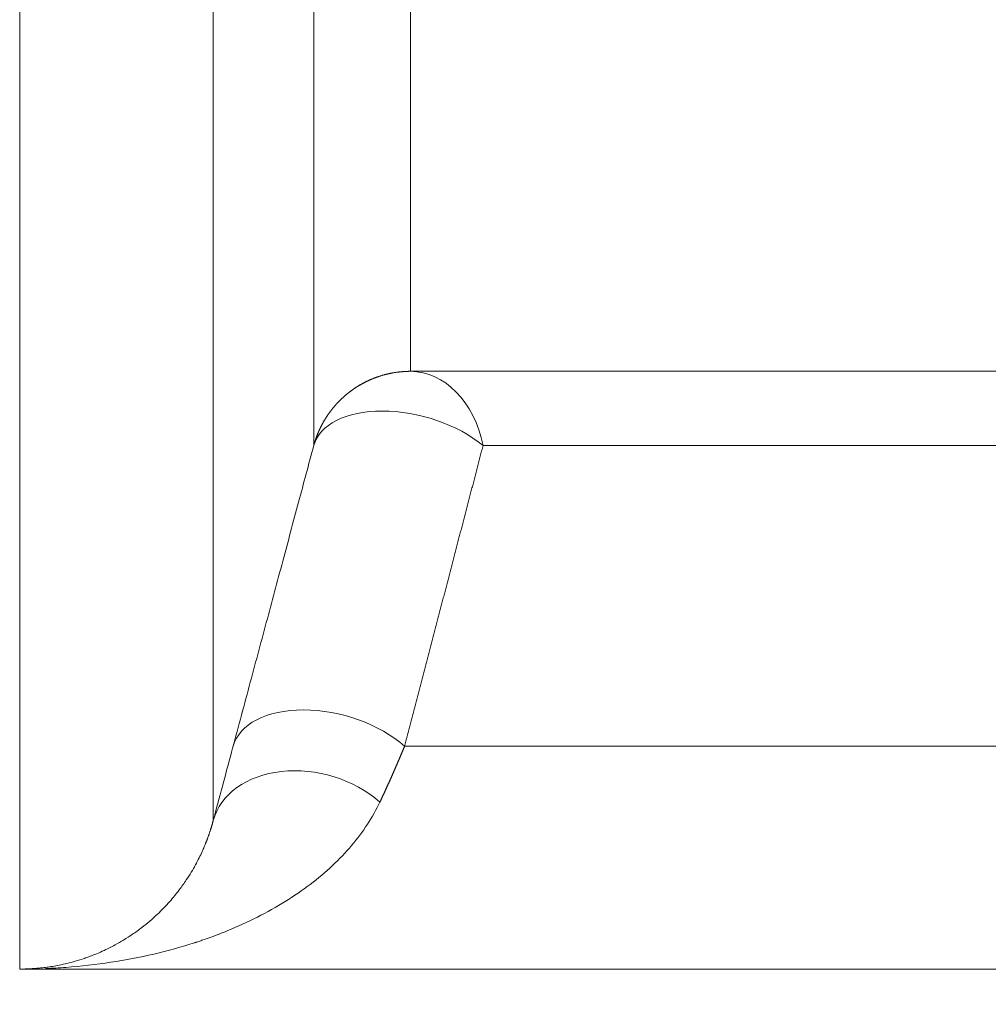
# Model space of a CAD drawing. Units: millimetres. Extents: x 0 to 594, y 0 to 420.
# Drawn here: x 155 to 161, y 269 to 275 of the extents above; entities that cross this region are included whole.
import ezdxf

# ---------------------------------------------------------------- set-up
doc = ezdxf.new("R2010")
doc.units = ezdxf.units.MM
doc.layers.add('1', color=7, linetype='Continuous', true_color=0xffffff)
doc.styles.add('Arial Unicode MS', font='Arial')
doc.dimstyles.get("Standard").update_dxf_attribs({"dimtxt": 0.18, "dimasz": 0.18, "dimexe": 0.18, "dimexo": 0.0625, "dimgap": 0.09, "dimtad": 0, "dimtih": 1, "dimtoh": 1, "dimdec": 4, "dimzin": 0, "dimdsep": 46, "dimtxsty": 'Standard', "dimcen": 0.09, "dimadec": 0, "dimazin": 0, "dimtfac": 1, "dimtdec": 4, "dimtofl": 0, "dimtmove": 0, "dimatfit": 3, "dimfxl": 0, "dimtolj": 1, "dimtzin": 0, "dimarcsym": 0})

# ---------------------------------------------------------------- blocks, each defined once
blk = doc.blocks.new('_U0')
at = {"layer": '1', "color": 1, "lineweight": 13}
for p, q in [((109.1448, 280.6277), (109.1448, 259.151)), ((264.9352, 280.6277), (264.9352, 259.151)), ((109.1448, 260.151), (264.9352, 260.151))]:
    blk.add_line(p, q, dxfattribs=at)
at = {"layer": '1', "color": 1, "lineweight": 18}
for points in [[(109.1448, 260.151), (112.1448, 260.9548), (112.1448, 259.3471)], [(264.9352, 260.151), (261.9352, 259.3471), (261.9352, 260.9548)]]:
    blk.add_solid(points, dxfattribs=at)
at = {"layer": '1', "color": 7, "linetype": 'Continuous', "lineweight": 13, "insert": (183.4128, 260.7734), "char_height": 2.5, "attachment_point": 7, "line_spacing_factor": 1.047437, "style": 'Arial Unicode MS'}
blk.add_mtext('\\fArial|b0|i0;\\W0.5108;2493', dxfattribs=at)

msp = doc.modelspace()

# ---------------------------------------------------------------- linework, layer by layer
at = {"layer": '1', "color": 7, "linetype": 'Continuous', "lineweight": 13}
for p, q in [((157.8319, 281.3673), (157.8319, 272.7939)), ((155.3938, 269.0652), (155.3938, 281.129)), ((166.57, 272.3307), (158.2844, 272.3307)), ((157.7953, 270.4549), (167.0692, 270.4549))]:
    msp.add_line(p, q, dxfattribs=at)
at = {"layer": '1', "color": 3, "linetype": 'Continuous', "lineweight": 18}
for p, q in [((157.832, 272.7939), (166.2481, 272.7939)), ((168.6862, 269.0652), (155.3938, 269.0652))]:
    msp.add_line(p, q, dxfattribs=at)
at = {"layer": '1', "color": 7, "linetype": 'Continuous', "lineweight": 13}
for centre, major_axis, ratio, start_param in [((157.832, 272.1689), (0, 0.625), 0.749333, 4.974188), ((157.832, 272.1689), (-0.6037, 0.1619), 0.564497, 4.028151), ((157.3291, 270.2932), (-0.6037, 0.1619), 0.585396, 4.000309), ((157.2048, 269.8297), (-0.6037, 0.1619), 0.73546, 4.119161)]:
    msp.add_ellipse(centre, major_axis=major_axis, ratio=ratio, start_param=start_param, end_param=6.283185, dxfattribs=at)
for points in [[(157.2281, 272.3308), (157.2281, 272.3329), (157.2281, 272.344), (157.2281, 272.382), (157.2281, 272.441), (157.2281, 272.5211), (157.2281, 272.6219), (157.2281, 272.7433), (157.2281, 272.8849), (157.2281, 273.0465), (157.2281, 273.2277), (157.2281, 273.4281), (157.2281, 273.6471), (157.2281, 273.8844), (157.2281, 274.1393), (157.2281, 274.4113), (157.2281, 274.6998), (157.2281, 275.004), (157.2281, 275.3233), (157.2281, 275.6569), (157.2281, 276.0042), (157.2281, 276.3642), (157.2281, 276.7362), (157.2281, 277.1192), (157.2281, 277.5125), (157.2281, 277.9151), (157.2281, 278.3261), (157.2281, 278.7446), (157.2281, 279.1695), (157.2281, 279.5999), (157.2281, 280.0349), (157.2281, 280.4734), (157.2281, 280.9143), (157.2281, 281.2093), (157.2281, 281.3569)], [(156.6011, 281.1936), (156.6011, 281.0086), (156.6011, 280.6387), (156.6011, 280.0861), (156.6012, 279.5368), (156.6012, 278.9922), (156.6012, 278.4536), (156.6012, 277.9221), (156.6012, 277.399), (156.6012, 276.8855), (156.6012, 276.3828), (156.6012, 275.892), (156.6012, 275.4143), (156.6012, 274.9508), (156.6012, 274.5025), (156.6012, 274.0704), (156.6012, 273.6557), (156.6012, 273.2591), (156.6012, 272.8817), (156.6012, 272.5242), (156.6012, 272.1876), (156.6012, 271.8726), (156.6012, 271.5799), (156.6012, 271.3102), (156.6012, 271.0642), (156.6012, 270.8423), (156.6012, 270.6451), (156.6012, 270.4731), (156.6012, 270.3266), (156.6012, 270.206), (156.6012, 270.1116), (156.6011, 270.0435), (156.6011, 270.002), (156.6011, 269.9921), (156.6011, 269.9915)], [(157.2282, 272.3309), (157.2281, 272.3309), (157.2281, 272.3308), (157.2281, 272.3308)]]:
    msp.add_open_spline(points, degree=3, dxfattribs=at)
at = {"layer": '1', "color": 3, "linetype": 'Continuous', "lineweight": 18}
for points, knots in [([(157.2282, 272.3308), (157.2285, 272.3318), (157.2291, 272.3339), (157.2299, 272.3369), (157.2307, 272.3399), (157.2316, 272.3429), (157.2325, 272.3459), (157.2334, 272.3488), (157.2343, 272.3518), (157.2352, 272.3547), (157.2361, 272.3576), (157.237, 272.3606), (157.2379, 272.3634), (157.2389, 272.3663), (157.2399, 272.3692), (157.2408, 272.372), (157.2418, 272.3749), (157.2428, 272.3777), (157.2438, 272.3805), (157.2448, 272.3833), (157.2458, 272.386), (157.2469, 272.3888), (157.2479, 272.3915), (157.2489, 272.3942), (157.25, 272.397), (157.2511, 272.3997), (157.2521, 272.4023), (157.2532, 272.405), (157.2543, 272.4076), (157.2554, 272.4103), (157.2565, 272.4129), (157.2576, 272.4155), (157.2587, 272.4181), (157.2598, 272.4207), (157.261, 272.4232), (157.2621, 272.4258), (157.2633, 272.4283), (157.2644, 272.4308), (157.2656, 272.4333), (157.2667, 272.4358), (157.2679, 272.4382), (157.2691, 272.4407), (157.2703, 272.4431), (157.2715, 272.4455), (157.2726, 272.4479), (157.2738, 272.4503), (157.2751, 272.4527), (157.2763, 272.4551), (157.2775, 272.4574), (157.2787, 272.4597), (157.2799, 272.462), (157.2811, 272.4643), (157.2824, 272.4666), (157.2836, 272.4689), (157.2849, 272.4712), (157.2861, 272.4734), (157.2873, 272.4756), (157.2886, 272.4778), (157.2898, 272.48), (157.2911, 272.4822), (157.2924, 272.4844), (157.2936, 272.4865), (157.2949, 272.4887), (157.2962, 272.4908), (157.2974, 272.4929), (157.2987, 272.495), (157.3, 272.4971), (157.3013, 272.4991), (157.3026, 272.5012), (157.3038, 272.5032), (157.3051, 272.5052), (157.3064, 272.5072), (157.3077, 272.5092), (157.309, 272.5112), (157.3103, 272.5132), (157.3116, 272.5151), (157.3129, 272.5171), (157.3142, 272.519), (157.3155, 272.5209), (157.3168, 272.5228), (157.318, 272.5247), (157.3193, 272.5265), (157.3206, 272.5284), (157.3219, 272.5302), (157.3232, 272.5321), (157.3245, 272.5339), (157.3258, 272.5357), (157.3271, 272.5375), (157.3284, 272.5392), (157.3297, 272.541), (157.331, 272.5427), (157.3323, 272.5445), (157.3336, 272.5462), (157.3349, 272.5479), (157.3362, 272.5496), (157.3375, 272.5512), (157.3388, 272.5529), (157.3401, 272.5546), (157.3414, 272.5562), (157.3427, 272.5578), (157.3439, 272.5594), (157.3452, 272.561), (157.3465, 272.5626), (157.3478, 272.5642), (157.3491, 272.5658), (157.3503, 272.5673), (157.3516, 272.5688), (157.3529, 272.5704), (157.3542, 272.5719), (157.3554, 272.5734), (157.3567, 272.5749), (157.358, 272.5763), (157.3592, 272.5778), (157.3605, 272.5792), (157.3617, 272.5807), (157.363, 272.5821), (157.3642, 272.5835), (157.3655, 272.5849), (157.3667, 272.5863), (157.3679, 272.5877), (157.3692, 272.589), (157.3704, 272.5904), (157.3716, 272.5917), (157.3729, 272.5931), (157.3741, 272.5944), (157.3753, 272.5957), (157.3765, 272.597), (157.3777, 272.5983), (157.3789, 272.5995), (157.3801, 272.6008), (157.3813, 272.602), (157.3825, 272.6033), (157.3837, 272.6045), (157.3849, 272.6057), (157.3861, 272.6069), (157.3872, 272.6081), (157.3884, 272.6093), (157.3896, 272.6104), (157.3907, 272.6116), (157.3919, 272.6128), (157.393, 272.6139), (157.3942, 272.615), (157.3953, 272.6161), (157.3965, 272.6172), (157.3976, 272.6183), (157.3987, 272.6194), (157.3998, 272.6205), (157.4009, 272.6216), (157.402, 272.6226), (157.4031, 272.6236), (157.4042, 272.6247), (157.4053, 272.6257), (157.4064, 272.6267), (157.4075, 272.6277), (157.4086, 272.6287), (157.4096, 272.6297), (157.4107, 272.6307), (157.4118, 272.6316), (157.4128, 272.6326), (157.4139, 272.6335), (157.4149, 272.6344), (157.4159, 272.6354), (157.417, 272.6363), (157.418, 272.6372), (157.419, 272.6381), (157.42, 272.639), (157.421, 272.6398), (157.422, 272.6407), (157.423, 272.6416), (157.4239, 272.6424), (157.4249, 272.6432), (157.4259, 272.6441), (157.4268, 272.6449), (157.4278, 272.6457), (157.4287, 272.6465), (157.4297, 272.6473), (157.4306, 272.6481), (157.4315, 272.6488), (157.4325, 272.6496), (157.4334, 272.6504), (157.4343, 272.6511), (157.4352, 272.6518), (157.4361, 272.6526), (157.4369, 272.6533), (157.4378, 272.654), (157.4387, 272.6547), (157.4395, 272.6554), (157.4404, 272.6561), (157.4412, 272.6568), (157.4421, 272.6574), (157.4429, 272.6581), (157.4437, 272.6587), (157.4446, 272.6594), (157.4454, 272.66), (157.4462, 272.6607), (157.4469, 272.6613), (157.4477, 272.6619), (157.4485, 272.6625), (157.4493, 272.6631), (157.45, 272.6637), (157.4508, 272.6643), (157.468, 272.6775), (157.5025, 272.7013), (157.5565, 272.7311), (157.6117, 272.7548), (157.6673, 272.7728), (157.7229, 272.7852), (157.7777, 272.7924), (157.814, 272.7939), (157.8319, 272.7939), (157.832, 272.7939)], [0, 0, 0, 0, 0.003853, 0.007693, 0.011519, 0.015332, 0.019131, 0.022917, 0.026688, 0.030447, 0.034191, 0.037922, 0.04164, 0.045344, 0.049034, 0.052711, 0.056374, 0.060023, 0.063659, 0.067282, 0.07089, 0.074485, 0.078067, 0.081635, 0.085189, 0.08873, 0.092257, 0.095771, 0.09927, 0.102757, 0.10623, 0.109689, 0.113134, 0.116566, 0.119985, 0.123389, 0.126781, 0.130158, 0.133522, 0.136873, 0.140209, 0.143533, 0.146842, 0.150138, 0.153421, 0.156689, 0.159945, 0.163186, 0.166414, 0.169629, 0.17283, 0.176017, 0.17919, 0.182351, 0.185497, 0.18863, 0.191749, 0.194855, 0.197947, 0.201025, 0.20409, 0.207142, 0.210179, 0.213203, 0.216214, 0.219211, 0.222194, 0.225164, 0.22812, 0.231062, 0.233991, 0.236907, 0.239808, 0.242697, 0.245571, 0.248432, 0.251279, 0.254113, 0.256933, 0.25974, 0.262533, 0.265312, 0.268078, 0.27083, 0.273569, 0.276294, 0.279005, 0.281703, 0.284387, 0.287058, 0.289715, 0.292358, 0.294988, 0.297604, 0.300207, 0.302796, 0.305372, 0.307933, 0.310482, 0.313016, 0.315537, 0.318045, 0.320539, 0.323019, 0.325486, 0.327939, 0.330378, 0.332804, 0.335217, 0.337615, 0.34, 0.342372, 0.34473, 0.347074, 0.349405, 0.351722, 0.354026, 0.356316, 0.358592, 0.360855, 0.363104, 0.365339, 0.367561, 0.36977, 0.371964, 0.374146, 0.376313, 0.378467, 0.380608, 0.382734, 0.384848, 0.386947, 0.389033, 0.391106, 0.393165, 0.39521, 0.397241, 0.399259, 0.401264, 0.403255, 0.405232, 0.407196, 0.409146, 0.411082, 0.413005, 0.414914, 0.41681, 0.418692, 0.420561, 0.422416, 0.424257, 0.426085, 0.427899, 0.429699, 0.431486, 0.433259, 0.435019, 0.436765, 0.438498, 0.440217, 0.441922, 0.443614, 0.445292, 0.446957, 0.448608, 0.450245, 0.451869, 0.453479, 0.455075, 0.456658, 0.458228, 0.459784, 0.461326, 0.462854, 0.464369, 0.465871, 0.467359, 0.468833, 0.470294, 0.471741, 0.473174, 0.474594, 0.476, 0.477393, 0.478772, 0.480137, 0.481489, 0.482828, 0.484152, 0.485463, 0.486761, 0.488045, 0.489315, 0.490572, 0.491815, 0.493044, 0.49426, 0.495463, 0.496651, 0.497826, 0.498988, 0.500136, 0.577337, 0.652603, 0.725934, 0.79733, 0.866792, 0.934318, 0.999909, 1, 1, 1, 1]), ([(157.2283, 272.3308), (157.2286, 272.3318), (157.2292, 272.3339), (157.23, 272.337), (157.2309, 272.34), (157.2318, 272.3431), (157.2327, 272.3462), (157.2336, 272.3493), (157.2345, 272.3523), (157.2355, 272.3554), (157.2364, 272.3585), (157.2374, 272.3615), (157.2384, 272.3646), (157.2395, 272.3677), (157.2405, 272.3707), (157.2415, 272.3738), (157.2426, 272.3769), (157.2437, 272.3799), (157.2448, 272.383), (157.2459, 272.3861), (157.2471, 272.3891), (157.2482, 272.3922), (157.2494, 272.3952), (157.2506, 272.3983), (157.2518, 272.4013), (157.2531, 272.4044), (157.2543, 272.4074), (157.2556, 272.4104), (157.2568, 272.4135), (157.2581, 272.4165), (157.2595, 272.4195), (157.2608, 272.4226), (157.2622, 272.4256), (157.2635, 272.4286), (157.2649, 272.4316), (157.2663, 272.4347), (157.2677, 272.4377), (157.2692, 272.4407), (157.2706, 272.4437), (157.2721, 272.4467), (157.2736, 272.4497), (157.2751, 272.4527), (157.2767, 272.4556), (157.2782, 272.4586), (157.2798, 272.4616), (157.2814, 272.4646), (157.283, 272.4675), (157.2846, 272.4705), (157.2862, 272.4735), (157.2879, 272.4764), (157.2896, 272.4794), (157.2913, 272.4823), (157.293, 272.4852), (157.2947, 272.4882), (157.2964, 272.4911), (157.2982, 272.494), (157.3, 272.4969), (157.3018, 272.4998), (157.3036, 272.5027), (157.3055, 272.5056), (157.3073, 272.5085), (157.3092, 272.5114), (157.3111, 272.5143), (157.313, 272.5171), (157.3149, 272.52), (157.3169, 272.5228), (157.3188, 272.5257), (157.3208, 272.5285), (157.3228, 272.5314), (157.3249, 272.5342), (157.3269, 272.537), (157.3289, 272.5398), (157.331, 272.5426), (157.3331, 272.5454), (157.3352, 272.5482), (157.3374, 272.5509), (157.3395, 272.5537), (157.3417, 272.5565), (157.3439, 272.5592), (157.3461, 272.562), (157.3483, 272.5647), (157.3505, 272.5674), (157.3528, 272.5701), (157.355, 272.5728), (157.3573, 272.5755), (157.3596, 272.5782), (157.362, 272.5809), (157.3643, 272.5835), (157.3667, 272.5862), (157.3691, 272.5888), (157.3715, 272.5914), (157.3739, 272.5941), (157.3763, 272.5967), (157.3788, 272.5993), (157.3812, 272.6018), (157.3837, 272.6044), (157.3862, 272.607), (157.3888, 272.6095), (157.3913, 272.6121), (157.3939, 272.6146), (157.3964, 272.6171), (157.399, 272.6196), (157.4016, 272.6221), (157.4043, 272.6246), (157.4069, 272.6271), (157.4096, 272.6295), (157.4123, 272.632), (157.415, 272.6344), (157.4177, 272.6368), (157.4204, 272.6392), (157.4231, 272.6416), (157.4259, 272.644), (157.4287, 272.6464), (157.4315, 272.6487), (157.4343, 272.6511), (157.4372, 272.6534), (157.44, 272.6557), (157.4429, 272.658), (157.4458, 272.6603), (157.4487, 272.6625), (157.4515, 272.6647), (157.4542, 272.6668), (157.4568, 272.6688), (157.4595, 272.6708), (157.4622, 272.6728), (157.465, 272.6748), (157.4678, 272.6768), (157.4706, 272.6789), (157.4735, 272.6809), (157.4765, 272.6829), (157.4794, 272.685), (157.4824, 272.687), (157.4855, 272.6891), (157.4886, 272.6911), (157.4917, 272.6932), (157.4949, 272.6952), (157.4981, 272.6973), (157.5014, 272.6993), (157.5047, 272.7014), (157.5081, 272.7034), (157.5115, 272.7055), (157.5149, 272.7075), (157.5184, 272.7095), (157.5219, 272.7116), (157.5255, 272.7136), (157.5291, 272.7156), (157.5328, 272.7176), (157.5365, 272.7197), (157.5403, 272.7217), (157.5441, 272.7237), (157.548, 272.7256), (157.5519, 272.7276), (157.5558, 272.7296), (157.5598, 272.7315), (157.5638, 272.7335), (157.5679, 272.7354), (157.5721, 272.7373), (157.5762, 272.7392), (157.5805, 272.7411), (157.5848, 272.7429), (157.5891, 272.7448), (157.5935, 272.7466), (157.5979, 272.7484), (157.6023, 272.7502), (157.6069, 272.752), (157.6114, 272.7537), (157.616, 272.7554), (157.6207, 272.7571), (157.6254, 272.7588), (157.6302, 272.7604), (157.635, 272.762), (157.6398, 272.7636), (157.6447, 272.7652), (157.6497, 272.7667), (157.6546, 272.7682), (157.6597, 272.7697), (157.6648, 272.7711), (157.6699, 272.7725), (157.6751, 272.7739), (157.6803, 272.7752), (157.6856, 272.7765), (157.6909, 272.7778), (157.6963, 272.779), (157.7017, 272.7802), (157.7072, 272.7813), (157.7127, 272.7824), (157.7183, 272.7835), (157.7239, 272.7845), (157.7295, 272.7855), (157.7352, 272.7864), (157.7409, 272.7873), (157.7467, 272.7881), (157.7525, 272.7888), (157.7584, 272.7896), (157.7643, 272.7902), (157.7703, 272.7909), (157.7762, 272.7914), (157.7823, 272.7919), (157.7884, 272.7924), (157.7945, 272.7928), (157.8006, 272.7931), (157.8068, 272.7934), (157.8131, 272.7936), (157.8194, 272.7938), (157.8257, 272.7939), (157.8299, 272.7939), (157.832, 272.7939)], [0, 0, 0, 0, 0.003896, 0.007797, 0.011703, 0.015614, 0.01953, 0.023452, 0.027379, 0.031311, 0.035248, 0.03919, 0.043138, 0.047091, 0.051049, 0.055012, 0.05898, 0.062954, 0.066932, 0.070916, 0.074905, 0.078899, 0.082899, 0.086904, 0.090913, 0.094928, 0.098948, 0.102974, 0.107004, 0.11104, 0.115081, 0.119127, 0.123178, 0.127235, 0.131296, 0.135363, 0.139435, 0.143513, 0.147595, 0.151683, 0.155775, 0.159873, 0.163976, 0.168085, 0.172198, 0.176317, 0.180441, 0.18457, 0.188704, 0.192844, 0.196988, 0.201138, 0.205293, 0.209453, 0.213619, 0.217789, 0.221965, 0.226146, 0.230332, 0.234523, 0.23872, 0.242921, 0.247128, 0.25134, 0.255558, 0.25978, 0.264008, 0.26824, 0.272478, 0.276721, 0.28097, 0.285223, 0.289482, 0.293746, 0.298015, 0.302289, 0.306569, 0.310853, 0.315143, 0.319438, 0.323738, 0.328044, 0.332354, 0.33667, 0.340991, 0.345317, 0.349649, 0.353985, 0.358327, 0.362674, 0.367026, 0.371383, 0.375745, 0.380113, 0.384486, 0.388864, 0.393247, 0.397635, 0.402029, 0.406428, 0.410832, 0.415241, 0.419655, 0.424074, 0.428499, 0.432929, 0.437364, 0.441804, 0.44625, 0.4507, 0.455156, 0.459617, 0.464083, 0.468554, 0.473031, 0.477513, 0.482, 0.486492, 0.490989, 0.495491, 0.499999, 0.504, 0.508045, 0.512135, 0.516271, 0.52045, 0.524675, 0.528945, 0.533259, 0.537618, 0.542022, 0.54647, 0.550964, 0.555502, 0.560085, 0.564713, 0.569386, 0.574103, 0.578866, 0.583673, 0.588525, 0.593422, 0.598363, 0.603349, 0.60838, 0.613456, 0.618577, 0.623743, 0.628953, 0.634208, 0.639508, 0.644853, 0.650242, 0.655677, 0.661156, 0.66668, 0.672248, 0.677862, 0.68352, 0.689224, 0.694972, 0.700764, 0.706602, 0.712484, 0.718411, 0.724383, 0.7304, 0.736462, 0.742568, 0.748719, 0.754915, 0.761156, 0.767442, 0.773772, 0.780147, 0.786567, 0.793032, 0.799542, 0.806096, 0.812695, 0.819339, 0.826028, 0.832762, 0.83954, 0.846363, 0.853231, 0.860144, 0.867102, 0.874104, 0.881151, 0.888243, 0.89538, 0.902562, 0.909788, 0.917059, 0.924376, 0.931736, 0.939142, 0.946592, 0.954088, 0.961628, 0.969213, 0.976842, 0.984517, 0.992236, 1, 1, 1, 1]), ([(156.6011, 269.9915), (156.6392, 270.1337), (156.7141, 270.413), (156.8245, 270.8248), (156.931, 271.222), (157.0335, 271.6046), (157.1322, 271.9726), (157.1966, 272.213), (157.2282, 272.3308)], [0, 0, 0, 0, 0.182268, 0.358296, 0.528083, 0.691629, 0.848935, 1, 1, 1, 1]), ([(156.6011, 269.9915), (156.6008, 269.9901), (156.6, 269.9873), (156.5988, 269.9831), (156.5976, 269.9787), (156.5964, 269.9743), (156.5951, 269.9698), (156.5938, 269.9652), (156.5924, 269.9605), (156.591, 269.9558), (156.5895, 269.951), (156.588, 269.946), (156.5865, 269.9411), (156.5849, 269.936), (156.5832, 269.9308), (156.5815, 269.9256), (156.5798, 269.9203), (156.578, 269.9149), (156.5761, 269.9095), (156.5742, 269.9039), (156.5722, 269.8983), (156.5702, 269.8926), (156.5681, 269.8869), (156.566, 269.8811), (156.5638, 269.8751), (156.5615, 269.8692), (156.5592, 269.8631), (156.5568, 269.857), (156.5543, 269.8508), (156.5518, 269.8445), (156.5492, 269.8382), (156.5465, 269.8318), (156.5438, 269.8253), (156.541, 269.8188), (156.5381, 269.8122), (156.5352, 269.8055), (156.5271, 269.7875), (156.5127, 269.7572), (156.4901, 269.714), (156.4637, 269.668), (156.4304, 269.6156), (156.3865, 269.554), (156.3272, 269.4818), (156.2501, 269.402), (156.1712, 269.3346), (156.0993, 269.2826), (156.0439, 269.247), (155.9919, 269.2171), (155.9438, 269.1924), (155.9002, 269.1721), (155.8613, 269.1557), (155.8275, 269.1427), (155.7881, 269.1287), (155.7425, 269.1144), (155.6903, 269.1005), (155.6427, 269.09), (155.6064, 269.0833), (155.5802, 269.0792), (155.5629, 269.0767), (155.5466, 269.0746), (155.5313, 269.0728), (155.5204, 269.0716), (155.5136, 269.071), (155.5105, 269.0707), (155.5074, 269.0704), (155.5044, 269.0701), (155.5014, 269.0699), (155.4984, 269.0696), (155.4955, 269.0694), (155.4926, 269.0691), (155.4898, 269.0689), (155.487, 269.0687), (155.4842, 269.0685), (155.4815, 269.0683), (155.4789, 269.0681), (155.4762, 269.0679), (155.4736, 269.0678), (155.4711, 269.0676), (155.4686, 269.0675), (155.4661, 269.0673), (155.4637, 269.0672), (155.4613, 269.067), (155.459, 269.0669), (155.4567, 269.0668), (155.4544, 269.0667), (155.4522, 269.0666), (155.45, 269.0665), (155.4479, 269.0664), (155.4458, 269.0663), (155.4437, 269.0662), (155.4417, 269.0661), (155.4397, 269.0661), (155.4378, 269.066), (155.4359, 269.0659), (155.4341, 269.0659), (155.4323, 269.0658), (155.4305, 269.0658), (155.4288, 269.0657), (155.4271, 269.0657), (155.4255, 269.0656), (155.4239, 269.0656), (155.4223, 269.0655), (155.4208, 269.0655), (155.4193, 269.0655), (155.4179, 269.0655), (155.4165, 269.0654), (155.4151, 269.0654), (155.4138, 269.0654), (155.4126, 269.0654), (155.4113, 269.0653), (155.4102, 269.0653), (155.409, 269.0653), (155.4079, 269.0653), (155.4069, 269.0653), (155.4058, 269.0653), (155.4049, 269.0653), (155.4039, 269.0653), (155.403, 269.0653), (155.4022, 269.0653), (155.4014, 269.0652), (155.4006, 269.0652), (155.3999, 269.0652), (155.3992, 269.0652), (155.3985, 269.0652), (155.3979, 269.0652), (155.3974, 269.0652), (155.3968, 269.0652), (155.3964, 269.0652), (155.3959, 269.0652), (155.3955, 269.0652), (155.3952, 269.0652), (155.3949, 269.0652), (155.3946, 269.0652), (155.3944, 269.0652), (155.3942, 269.0652), (155.394, 269.0652), (155.3939, 269.0652), (155.3938, 269.0652), (155.3938, 269.0652), (155.3938, 269.0652)], [0, 0, 0, 0, 0.002647, 0.005348, 0.008104, 0.010915, 0.013781, 0.016702, 0.019677, 0.022708, 0.025793, 0.028934, 0.032129, 0.035379, 0.038684, 0.042043, 0.045458, 0.048928, 0.052452, 0.056031, 0.059665, 0.063355, 0.067099, 0.070897, 0.074751, 0.07866, 0.082624, 0.086642, 0.090715, 0.094844, 0.099027, 0.103265, 0.107558, 0.111906, 0.116309, 0.120767, 0.12528, 0.152471, 0.182269, 0.214673, 0.249685, 0.296084, 0.353139, 0.420846, 0.499201, 0.543086, 0.583346, 0.619982, 0.652993, 0.682378, 0.708139, 0.730274, 0.748783, 0.784906, 0.81786, 0.847644, 0.874259, 0.885607, 0.8963, 0.90634, 0.915725, 0.924457, 0.926398, 0.928313, 0.930203, 0.932067, 0.933906, 0.93572, 0.937509, 0.939272, 0.94101, 0.942723, 0.94441, 0.946072, 0.947708, 0.94932, 0.950906, 0.952467, 0.954002, 0.955512, 0.956997, 0.958456, 0.95989, 0.961299, 0.962683, 0.964041, 0.965374, 0.966681, 0.967964, 0.969221, 0.970452, 0.971659, 0.97284, 0.973996, 0.975126, 0.976231, 0.977311, 0.978366, 0.979395, 0.980399, 0.981378, 0.982331, 0.983259, 0.984162, 0.98504, 0.985892, 0.986719, 0.987521, 0.988297, 0.989049, 0.989775, 0.990476, 0.991151, 0.991801, 0.992426, 0.993026, 0.993601, 0.99415, 0.994675, 0.995174, 0.995648, 0.996097, 0.996521, 0.996919, 0.997293, 0.997642, 0.997965, 0.998264, 0.998538, 0.998788, 0.999013, 0.999214, 0.99939, 0.999543, 0.999673, 0.999781, 0.99987, 0.999941, 1, 1, 1, 1])]:
    msp.add_open_spline(points, degree=3, knots=knots, dxfattribs=at)
at = {"layer": '1', "color": 7, "linetype": 'Continuous', "lineweight": 13}
for points, knots in [([(158.2844, 272.3307), (158.2815, 272.3196), (158.2757, 272.2975), (158.2671, 272.2644), (158.2584, 272.2312), (158.2498, 272.1982), (158.2412, 272.1651), (158.2326, 272.1321), (158.224, 272.0991), (158.2154, 272.0661), (158.2068, 272.0332), (158.1982, 272.0003), (158.1896, 271.9674), (158.181, 271.9345), (158.1725, 271.9017), (158.1639, 271.8689), (158.1554, 271.8361), (158.1469, 271.8034), (158.1383, 271.7707), (158.1298, 271.738), (158.1213, 271.7054), (158.1128, 271.6728), (158.1043, 271.6402), (158.0958, 271.6076), (158.0873, 271.5751), (158.0788, 271.5426), (158.0704, 271.5101), (158.0619, 271.4777), (158.0535, 271.4453), (158.045, 271.4129), (158.0366, 271.3805), (158.0281, 271.3482), (158.0197, 271.3159), (158.0113, 271.2836), (158.0029, 271.2514), (157.9945, 271.2192), (157.9861, 271.187), (157.9777, 271.1548), (157.9694, 271.1227), (157.961, 271.0906), (157.9526, 271.0586), (157.9443, 271.0265), (157.9359, 270.9945), (157.9276, 270.9626), (157.9193, 270.9306), (157.9109, 270.8987), (157.9026, 270.8668), (157.8943, 270.835), (157.886, 270.8031), (157.8777, 270.7713), (157.8695, 270.7396), (157.8612, 270.7078), (157.8529, 270.6761), (157.8447, 270.6444), (157.8364, 270.6128), (157.8282, 270.5811), (157.8199, 270.5496), (157.8117, 270.518), (157.8035, 270.4864), (157.798, 270.4654), (157.7953, 270.4549)], [0, 0, 0, 0, 0.017539, 0.035067, 0.052584, 0.070091, 0.087588, 0.105074, 0.12255, 0.140015, 0.15747, 0.174914, 0.192348, 0.209771, 0.227184, 0.244587, 0.261979, 0.27936, 0.296731, 0.314092, 0.331442, 0.348782, 0.366111, 0.38343, 0.400739, 0.418037, 0.435324, 0.452602, 0.469868, 0.487125, 0.504371, 0.521607, 0.538832, 0.556047, 0.573251, 0.590445, 0.607629, 0.624802, 0.641965, 0.659118, 0.67626, 0.693392, 0.710514, 0.727625, 0.744726, 0.761816, 0.778896, 0.795966, 0.813026, 0.830075, 0.847114, 0.864143, 0.881161, 0.898169, 0.915166, 0.932154, 0.949131, 0.966097, 0.983054, 1, 1, 1, 1]), ([(157.7953, 270.4549), (157.7947, 270.4535), (157.7935, 270.4508), (157.7918, 270.4466), (157.79, 270.4424), (157.7883, 270.4382), (157.7865, 270.4341), (157.7848, 270.4299), (157.783, 270.4257), (157.7813, 270.4215), (157.7795, 270.4174), (157.7778, 270.4132), (157.776, 270.409), (157.7742, 270.4049), (157.7725, 270.4007), (157.7707, 270.3966), (157.7689, 270.3924), (157.7672, 270.3883), (157.7654, 270.3841), (157.7636, 270.3799), (157.7618, 270.3758), (157.7601, 270.3717), (157.7583, 270.3675), (157.7565, 270.3634), (157.7547, 270.3592), (157.7529, 270.3551), (157.7511, 270.3509), (157.7494, 270.3468), (157.7476, 270.3427), (157.7458, 270.3385), (157.744, 270.3344), (157.7422, 270.3303), (157.7404, 270.3262), (157.7386, 270.322), (157.7368, 270.3179), (157.735, 270.3138), (157.7332, 270.3097), (157.7314, 270.3056), (157.7296, 270.3015), (157.7278, 270.2973), (157.726, 270.2932), (157.7241, 270.2891), (157.7223, 270.285), (157.7205, 270.2809), (157.7187, 270.2768), (157.7169, 270.2727), (157.7151, 270.2686), (157.7132, 270.2646), (157.7114, 270.2605), (157.7096, 270.2564), (157.7078, 270.2523), (157.7059, 270.2482), (157.7041, 270.2441), (157.7023, 270.2401), (157.7004, 270.236), (157.6986, 270.2319), (157.6968, 270.2279), (157.6949, 270.2238), (157.6931, 270.2197), (157.6912, 270.2157), (157.6894, 270.2116), (157.6876, 270.2076), (157.6857, 270.2035), (157.6839, 270.1995), (157.682, 270.1954), (157.6802, 270.1914), (157.6783, 270.1874), (157.6765, 270.1833), (157.6746, 270.1793), (157.6728, 270.1753), (157.6709, 270.1712), (157.669, 270.1672), (157.6672, 270.1632), (157.6653, 270.1592), (157.6635, 270.1552), (157.6616, 270.1512), (157.6597, 270.1472), (157.6579, 270.1432), (157.656, 270.1392), (157.6541, 270.1352), (157.6523, 270.1312), (157.6504, 270.1272), (157.6485, 270.1232), (157.6466, 270.1192), (157.6448, 270.1152), (157.6429, 270.1113), (157.6416, 270.1086), (157.641, 270.1073)], [0, 0, 0, 0, 0.010832, 0.021685, 0.03256, 0.043456, 0.054374, 0.065314, 0.076275, 0.087257, 0.098262, 0.109288, 0.120336, 0.131405, 0.142497, 0.15361, 0.164745, 0.175902, 0.18708, 0.198281, 0.209504, 0.220748, 0.232015, 0.243304, 0.254615, 0.265947, 0.277302, 0.28868, 0.300079, 0.3115, 0.322944, 0.33441, 0.345899, 0.357409, 0.368942, 0.380497, 0.392075, 0.403675, 0.415298, 0.426943, 0.43861, 0.4503, 0.462013, 0.473748, 0.485506, 0.497286, 0.509089, 0.520914, 0.532762, 0.544633, 0.556527, 0.568443, 0.580382, 0.592344, 0.604329, 0.616337, 0.628367, 0.64042, 0.652496, 0.664595, 0.676717, 0.688862, 0.70103, 0.713221, 0.725435, 0.737672, 0.749932, 0.762215, 0.774521, 0.78685, 0.799202, 0.811578, 0.823976, 0.836398, 0.848843, 0.861312, 0.873803, 0.886318, 0.898856, 0.911417, 0.924002, 0.93661, 0.949241, 0.961896, 0.974574, 0.987275, 1, 1, 1, 1]), ([(157.641, 270.1073), (157.6187, 270.0601), (157.5927, 270.0138), (157.5336, 269.9232), (157.5005, 269.879), (157.4276, 269.7929), (157.3878, 269.7511), (157.3017, 269.6703), (157.2554, 269.6312), (157.1569, 269.5563), (157.1047, 269.5205), (156.9946, 269.4521), (156.9367, 269.4197), (156.8159, 269.3586), (156.753, 269.3299), (156.6551, 269.2899), (156.6219, 269.2771), (156.5713, 269.2586), (156.5458, 269.2496), (156.5157, 269.2394), (156.5005, 269.2344), (156.4929, 269.2319), (156.4891, 269.2307), (156.4872, 269.2301), (156.4863, 269.2298), (156.4858, 269.2296), (156.4856, 269.2295), (156.4854, 269.2295), (156.4854, 269.2295), (156.4854, 269.2295), (156.4853, 269.2295), (156.4853, 269.2295), (156.4853, 269.2295), (156.4853, 269.2295), (156.4033, 269.2029), (156.3184, 269.1794), (156.1436, 269.1386), (156.0538, 269.1213), (155.8704, 269.0935), (155.7769, 269.083), (155.6397, 269.0728), (155.5973, 269.0703), (155.5546, 269.0685)], [0, 0, 0, 0, 0.067164, 0.067164, 0.134327, 0.134327, 0.201491, 0.201491, 0.268655, 0.268655, 0.335818, 0.335818, 0.402982, 0.402982, 0.470146, 0.470146, 0.503728, 0.503728, 0.520519, 0.528914, 0.533112, 0.535211, 0.53626, 0.536785, 0.537047, 0.537178, 0.537244, 0.537277, 0.537293, 0.537301, 0.537305, 0.537307, 0.537307, 0.537309, 0.537309, 0.671637, 0.671637, 0.805964, 0.805964, 0.940291, 0.940291, 1, 1, 1, 1])]:
    msp.add_open_spline(points, degree=3, knots=knots, dxfattribs=at)

# ---------------------------------------------------------------- dimensions: what is measured, and where the dimension line sits
dim = msp.add_linear_dim(base=(264.9352, 260.151), p1=(109.1448, 280.6277), p2=(264.9352, 280.6277), dimstyle='Standard', override={"dimtxt": 2.5, "dimasz": 3, "dimexe": 1, "dimexo": 0, "dimgap": 1.25, "dimtad": 1, "dimtih": 1, "dimtoh": 0, "dimdec": 0, "dimlfac": 16, "dimzin": 8, "dimdsep": 46, "dimlunit": 2, "dimtxsty": 'Arial Unicode MS', "dimsah": 1, "dimse1": 0, "dimse2": 0, "dimsd1": 0, "dimsd2": 0, "dimclrd": 1, "dimclre": 1, "dimclrt": 7, "dimtol": 0, "dimtm": -0.1, "dimtfac": 0.7, "dimtdec": 2, "dimtofl": 1, "dimtmove": 0, "dimtzin": 8, "dimlwd": 13, "dimlwe": 13}, dxfattribs=at)
dim.commit()
dim.dimension.update_dxf_attribs({"geometry": '_U0', "text_midpoint": (187.04, 260.151), "dimtype": 160})

doc.saveas('drawing.dxf')
